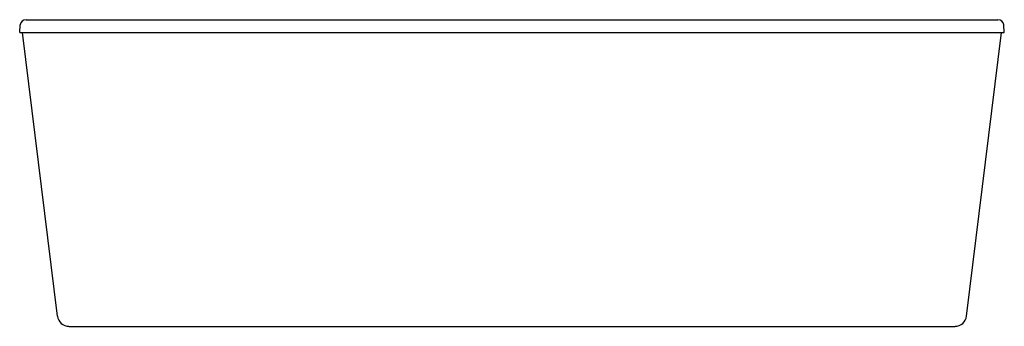
# Model space of a CAD drawing. Extents: x 3724.4 to 3791.4, y 97.4 to 118.3.
import ezdxf

# ---------------------------------------------------------------- set-up
doc = ezdxf.new("R2010")
doc.units = 0
doc.header["$LTSCALE"] = 0.64311
doc.layers.get('0').update_dxf_attribs({"color": 255, "linetype": 'CONTINUOUS'})
doc.layers.get('DEFPOINTS').update_dxf_attribs({"linetype": 'CONTINUOUS'})
doc.styles.get("Standard").update_dxf_attribs({"font": 'txt', "width": 0.8})

msp = doc.modelspace()

# ---------------------------------------------------------------- linework, layer by layer
for p, q in [((3724.427, 117.438), (3724.469, 117.945)), ((3724.861, 118.305), (3790.917, 118.305)), ((3791.351, 117.438), (3791.309, 117.945)), ((3724.427, 117.438), (3791.351, 117.438)), ((3726.996, 98.129), (3724.611, 117.438)), ((3788.781, 98.129), (3791.167, 117.438)), ((3727.778, 97.438), (3788, 97.438))]:
    msp.add_line(p, q)
for centre, radius, start, end in [((3724.861, 117.911), 0.394, 90, 175), ((3790.917, 117.911), 0.394, 5, 90), ((3727.778, 98.226), 0.787, 187.042, 270), ((3788, 98.226), 0.787, 270, 352.958)]:
    msp.add_arc(centre, radius, start, end)

# ---------------------------------------------------------------- texts
at = {"layer": 'DEFPOINTS'}
for tag, p, s in [('MODELNUMBER', (3757.877, 97.443), 'K-99311T-FDGR'), ('TRADENAME', (3757.877, 97.441), ''), ('PRODUCT', (3757.877, 97.439), 'BATH')]:
    msp.add_attdef(tag, p, s, height=0.001, dxfattribs=at)

doc.saveas('drawing.dxf')
